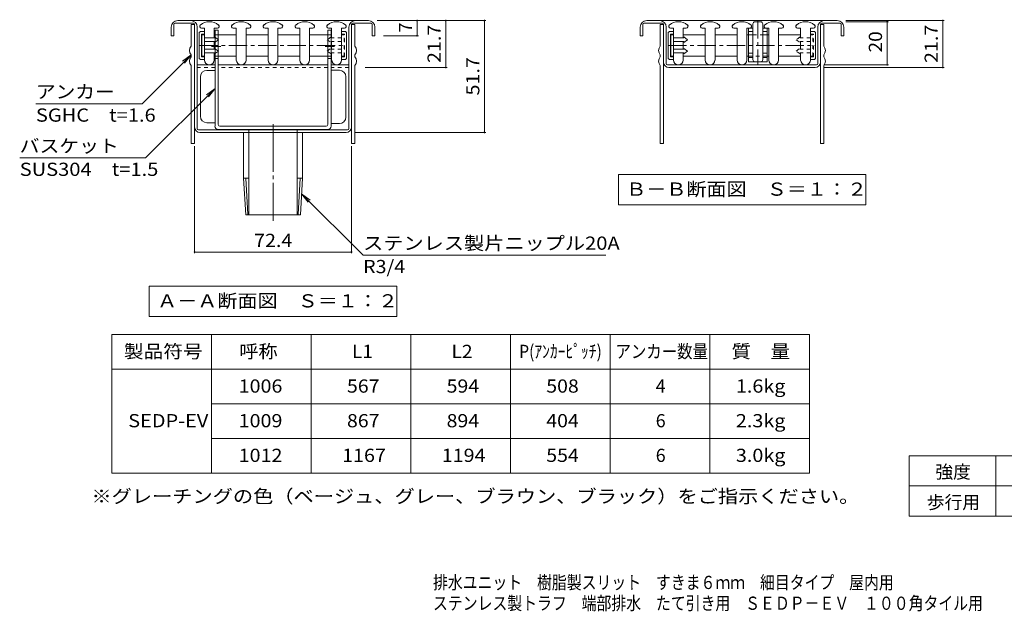
# Model space of a CAD drawing. Units: millimetres. Extents: x -867 to 935, y -677 to 687.
# Drawn here: x -867 to 270, y -677 to 6 of the extents above; entities that cross this region are included whole.
import ezdxf

# ---------------------------------------------------------------- set-up
doc = ezdxf.new("R2010")
doc.units = ezdxf.units.MM
doc.header["$LTSCALE"] = 5
for name, pattern in [('JWW_CENTER1', [6.773333, 4.233333, -0.846667, 0.846667, -0.846667]), ('JWW_CENTER2', [13.546667, 11.006667, -0.846667, 0.846667, -0.846667]), ('JWW_DASHED1', [1.693333, 0.846667, -0.846667])]:
    doc.linetypes.add(name, pattern=pattern)
for name, color, linetype in [('D-0_通り芯', 7, 'Continuous'), ('D-1_ピット', 7, 'Continuous'), ('D-2_蓋', 7, 'Continuous'), ('D-3_受枠', 7, 'Continuous'), ('D-4_寸法', 7, 'Continuous'), ('D-5_仕様文', 7, 'Continuous'), ('D-8_ｱﾝｶｰ', 7, 'Continuous'), ('D-A', 7, 'Continuous'), ('D-B', 7, 'Continuous'), ('E-C', 7, 'Continuous'), ('E-F', 7, 'Continuous'), ('F-0ﾚｲﾔ', 7, 'Continuous'), ('F-Fﾚｲﾔ', 7, 'Continuous')]:
    doc.layers.add(name, color=color, linetype=linetype)
doc.styles.add('ＭＳ ゴシック', font='txt', dxfattribs={"height": 1})

msp = doc.modelspace()

# ---------------------------------------------------------------- linework, layer by layer
at = {"layer": 'D-0_通り芯', "color": 4, "linetype": 'Continuous', "lineweight": 9}
for p, q in [((-653.2, -3.8), (-656.8, -3.8)), ((-653.2, -3.8), (-653.2, -40.6)), ((-642, -15.1), (-642, -3.8)), ((-642, -3.8), (-638.4, -3.8)), ((-616.5, -3.8), (-620.1, -3.8)), ((-616.5, -3.8), (-616.5, -40.6)), ((-605.3, -40.6), (-605.3, -3.8)), ((-605.3, -3.8), (-601.7, -3.8)), ((-579.8, -3.8), (-583.4, -3.8)), ((-579.8, -3.8), (-579.8, -40.6)), ((-568.6, -40.6), (-568.6, -3.8)), ((-568.6, -3.8), (-565, -3.8)), ((-543.2, -3.8), (-546.7, -3.8)), ((-543.2, -40.6), (-543.2, -3.8)), ((-531.9, -3.8), (-528.3, -3.8)), ((-531.9, -3.8), (-531.9, -40.6)), ((-506.5, -3.8), (-510, -3.8)), ((-506.5, -3.8), (-506.5, -15.1)), ((-495.2, -3.8), (-491.7, -3.8)), ((-495.2, -40.6), (-495.2, -3.8)), ((-112, -3.8), (-115.5, -3.8)), ((-112, -3.8), (-112, -40.6)), ((-100.7, -15.1), (-100.7, -3.8)), ((-100.7, -3.8), (-97.2, -3.8)), ((-75.3, -3.8), (-78.8, -3.8)), ((-75.3, -3.8), (-75.3, -40.6)), ((-64, -40.6), (-64, -3.8)), ((-64, -3.8), (-60.5, -3.8)), ((-38.6, -3.8), (-42.2, -3.8)), ((-38.6, -3.8), (-38.6, -40.6)), ((-27.3, -40.6), (-27.3, -3.8)), ((-27.3, -3.8), (-23.8, -3.8)), ((-1.9, -3.8), (-5.5, -3.8)), ((-1.9, -40.6), (-1.9, -3.8)), ((9.3, -3.8), (12.9, -3.8)), ((9.3, -3.8), (9.3, -40.6)), ((34.8, -3.8), (31.2, -3.8)), ((34.8, -3.8), (34.8, -15.1)), ((46, -3.8), (49.6, -3.8)), ((46, -40.6), (46, -3.8)), ((-642, -28.2), (-642, -19.3)), ((-506.5, -19.3), (-506.5, -28.2)), ((-100.7, -28.2), (-100.7, -19.3)), ((34.8, -19.3), (34.8, -28.2)), ((-642, -40.6), (-642, -32.4)), ((-506.5, -32.4), (-506.5, -40.6)), ((-100.7, -40.6), (-100.7, -32.4)), ((34.8, -32.4), (34.8, -40.6))]:
    msp.add_line(p, q, dxfattribs=at)
for centre, radius, start, end in [((-647.6, -12.5), 16.2, 49.6396, 130.3604), ((-610.9, -12.5), 16.2, 49.6396, 130.3604), ((-574.2, -12.5), 16.2, 49.6396, 130.3604), ((-537.5, -12.5), 16.2, 49.6396, 130.3604), ((-500.8, -12.5), 16.2, 49.6396, 130.3604), ((-106.3, -12.5), 16.2, 49.6396, 130.3604), ((-69.7, -12.5), 16.2, 49.6396, 130.3604), ((-33, -12.5), 16.2, 49.6396, 130.3604), ((3.7, -12.5), 16.2, 49.6396, 130.3604), ((40.4, -12.5), 16.2, 49.6396, 130.3604), ((-656.8, -1.7), 2.06, 130.3607, 270), ((-638.4, -1.7), 2.06, 270, 49.6393), ((-620.1, -1.7), 2.06, 130.3607, 270), ((-601.7, -1.7), 2.06, 270, 49.6393), ((-583.4, -1.7), 2.06, 130.3607, 270), ((-565, -1.7), 2.06, 270, 49.6393), ((-546.7, -1.7), 2.06, 130.3607, 270), ((-528.3, -1.7), 2.06, 270, 49.6393), ((-510, -1.7), 2.06, 130.3607, 270), ((-491.7, -1.7), 2.06, 270, 49.6393), ((-115.5, -1.7), 2.06, 130.3607, 270), ((-97.2, -1.7), 2.06, 270, 49.6393), ((-78.8, -1.7), 2.06, 130.3607, 270), ((-60.5, -1.7), 2.06, 270, 49.6393), ((-42.2, -1.7), 2.06, 130.3607, 270), ((-23.8, -1.7), 2.06, 270, 49.6393), ((-5.5, -1.7), 2.06, 130.3607, 270), ((12.9, -1.7), 2.06, 270, 49.6393), ((31.2, -1.7), 2.06, 130.3607, 270), ((49.6, -1.7), 2.06, 270, 49.6393), ((-647.6, -40.6), 5.63, 180, 0), ((-610.9, -40.6), 5.63, 180, 0), ((-574.2, -40.6), 5.63, 180, 0), ((-537.5, -40.6), 5.63, 180, 0), ((-500.8, -40.6), 5.63, 180, 0), ((-106.3, -40.6), 5.63, 180, 0), ((-69.7, -40.6), 5.63, 180, 0), ((-33, -40.6), 5.63, 180, 0), ((3.7, -40.6), 5.63, 180, 0), ((40.4, -40.6), 5.63, 180, 0)]:
    msp.add_arc(centre, radius, start, end, dxfattribs=at)
at = {"layer": 'D-1_ピット', "color": 3, "linetype": 'JWW_CENTER1', "lineweight": 9}
for p, q in [((-659.2, -23.7), (-489.2, -23.7)), ((-118, -23.7), (52, -23.7))]:
    msp.add_line(p, q, dxfattribs=at)
at = {"layer": 'D-2_蓋', "color": 2, "linetype": 'Continuous', "lineweight": 9}
for p, q in [((-658, -7.5), (-659.2, -8.7)), ((-659.2, -38.7), (-659.2, -8.7)), ((-658, -7.5), (-653.2, -7.5)), ((-656.7, -10.7), (-653.2, -10.7)), ((-656.7, -36.8), (-656.7, -10.7)), ((-490.5, -7.5), (-495.2, -7.5)), ((-490.5, -7.5), (-489.2, -8.7)), ((-489.2, -38.7), (-489.2, -8.7)), ((-116.7, -7.5), (-118, -8.7)), ((-118, -38.7), (-118, -8.7)), ((-116.7, -7.5), (-112, -7.5)), ((-115.5, -10.7), (-112, -10.7)), ((-115.5, -36.8), (-115.5, -10.7)), ((50.8, -7.5), (46, -7.5)), ((50.8, -7.5), (52, -8.7)), ((52, -38.7), (52, -8.7)), ((-653.2, -15.1), (-641.5, -15.1)), ((-653.2, -19.3), (-641.5, -19.3)), ((-641.5, -14), (-637, -17.2)), ((-641.5, -14), (-641.5, -15.1)), ((-637, -17.2), (-641.5, -20.4)), ((-641.5, -19.3), (-641.5, -20.4)), ((-112, -15.1), (-100.2, -15.1)), ((-112, -19.3), (-100.2, -19.3)), ((-100.2, -14), (-95.7, -17.2)), ((-100.2, -14), (-100.2, -15.1)), ((-95.7, -17.2), (-100.2, -20.4)), ((-100.2, -19.3), (-100.2, -20.4)), ((-653.2, -28.2), (-641.5, -28.2)), ((-653.2, -32.4), (-641.5, -32.4)), ((-637, -30.3), (-641.5, -27.1)), ((-641.5, -28.2), (-641.5, -27.1)), ((-641.5, -33.5), (-637, -30.3)), ((-641.5, -33.5), (-641.5, -32.4)), ((-112, -28.2), (-100.2, -28.2)), ((-112, -32.4), (-100.2, -32.4)), ((-95.7, -30.3), (-100.2, -27.1)), ((-100.2, -28.2), (-100.2, -27.1)), ((-100.2, -33.5), (-95.7, -30.3)), ((-100.2, -33.5), (-100.2, -32.4)), ((-658, -40), (-659.2, -38.7)), ((-658, -40), (-653.2, -40)), ((-656.7, -36.8), (-653.2, -36.8)), ((-490.5, -40), (-495.2, -40)), ((-490.5, -40), (-489.2, -38.7)), ((-116.7, -40), (-118, -38.7)), ((-116.7, -40), (-112, -40)), ((-115.5, -36.8), (-112, -36.8)), ((50.8, -40), (46, -40)), ((50.8, -40), (52, -38.7))]:
    msp.add_line(p, q, dxfattribs=at)
at = {"layer": 'D-2_蓋', "color": 2, "linetype": 'JWW_DASHED1', "lineweight": 9}
for p, q in [((-491.7, -10.7), (-495.2, -10.7)), ((-491.7, -36.8), (-491.7, -10.7)), ((49.5, -10.7), (46, -10.7)), ((49.5, -36.8), (49.5, -10.7)), ((-507, -14), (-511.5, -17.2)), ((-511.5, -17.2), (-507, -20.4)), ((-507, -14), (-507, -15.1)), ((-495.2, -15.1), (-507, -15.1)), ((-507, -19.3), (-507, -20.4)), ((-495.2, -19.3), (-507, -19.3)), ((34.3, -14), (29.8, -17.2)), ((29.8, -17.2), (34.3, -20.4)), ((34.3, -14), (34.3, -15.1)), ((46, -15.1), (34.3, -15.1)), ((34.3, -19.3), (34.3, -20.4)), ((46, -19.3), (34.3, -19.3)), ((-511.5, -30.3), (-507, -27.1)), ((-507, -33.5), (-511.5, -30.3)), ((-507, -28.2), (-507, -27.1)), ((-495.2, -28.2), (-507, -28.2)), ((-507, -33.5), (-507, -32.4)), ((-495.2, -32.4), (-507, -32.4)), ((29.8, -30.3), (34.3, -27.1)), ((34.3, -33.5), (29.8, -30.3)), ((34.3, -28.2), (34.3, -27.1)), ((46, -28.2), (34.3, -28.2)), ((34.3, -33.5), (34.3, -32.4)), ((46, -32.4), (34.3, -32.4)), ((-491.7, -36.8), (-495.2, -36.8)), ((49.5, -36.8), (46, -36.8))]:
    msp.add_line(p, q, dxfattribs=at)
at = {"layer": 'D-2_蓋', "color": 3, "linetype": 'Continuous', "lineweight": 9}
for p, q in [((-653.2, -11.4), (-656.7, -11.4)), ((-656.2, -36.1), (-656.2, -11.4)), ((-642, -11.4), (-616.5, -11.4)), ((-605.3, -11.4), (-579.8, -11.4)), ((-568.6, -11.4), (-543.2, -11.4)), ((-531.9, -11.4), (-506.5, -11.4)), ((-112, -11.4), (-115.5, -11.4)), ((-115, -36.1), (-115, -11.4)), ((-100.7, -11.4), (-75.3, -11.4)), ((-64, -11.4), (-38.6, -11.4)), ((-27.3, -11.4), (-25.3, -11.4)), ((-4, -11.4), (-1.9, -11.4)), ((9.3, -11.4), (34.8, -11.4)), ((-653.2, -36.1), (-656.7, -36.1)), ((-642, -36.1), (-616.5, -36.1)), ((-605.3, -36.1), (-579.8, -36.1)), ((-568.6, -36.1), (-543.2, -36.1)), ((-531.9, -36.1), (-506.5, -36.1)), ((-112, -36.1), (-115.5, -36.1)), ((-100.7, -36.1), (-75.3, -36.1)), ((-64, -36.1), (-38.6, -36.1)), ((-27.3, -36.1), (-25.3, -36.1)), ((-4, -36.1), (-1.9, -36.1)), ((9.3, -36.1), (34.8, -36.1))]:
    msp.add_line(p, q, dxfattribs=at)
at = {"layer": 'D-2_蓋', "color": 3, "linetype": 'JWW_DASHED1', "lineweight": 9}
for p, q in [((-495.2, -11.4), (-492.2, -11.4)), ((-492.2, -36.1), (-492.2, -11.4)), ((-20.3, -11.4), (-9, -11.4)), ((46, -11.4), (49, -11.4)), ((49, -36.1), (49, -11.4)), ((-495.2, -36.1), (-492.2, -36.1)), ((-25.3, -36.1), (-4, -36.1)), ((46, -36.1), (49, -36.1))]:
    msp.add_line(p, q, dxfattribs=at)
at = {"layer": 'D-3_受枠', "color": 2, "linetype": 'Continuous', "lineweight": 9}
for p, q in [((-20.3, 1.1), (-20.3, -40.1)), ((-11.5, 3.6), (-17.8, 3.6)), ((-9, 1.1), (-9, -40.1)), ((-25.3, -3.9), (-20.3, -3.9)), ((-25.3, -3.9), (-25.3, -42.6)), ((-4, -3.9), (-9, -3.9)), ((-4, -3.9), (-4, -42.6)), ((-20.3, -11.4), (-25.3, -11.4)), ((-9, -11.4), (-4, -11.4)), ((-25.3, -32.6), (-20.3, -32.6)), ((-9, -32.6), (-4, -32.6)), ((-25.3, -42.6), (-4, -42.6))]:
    msp.add_line(p, q, dxfattribs=at)
at = {"layer": 'D-3_受枠', "color": 2, "linetype": 'JWW_CENTER1', "lineweight": 9}
for p, q in [((-14.6, 5.6), (-14.6, -45.9)), ((-20.3, -7.6), (-25.3, -7.6)), ((-9, -7.6), (-4, -7.6)), ((-25.3, -37.6), (-20.3, -37.6)), ((-9, -37.6), (-4, -37.6))]:
    msp.add_line(p, q, dxfattribs=at)
at = {"layer": 'D-3_受枠', "color": 3, "linetype": 'Continuous', "lineweight": 9}
for p, q in [((-608.1, -124.2), (-608.1, -177.2)), ((-601.9, -219.2), (-601.9, -124.2)), ((-546.4, -219.2), (-546.4, -124.2)), ((-540.1, -124.2), (-540.1, -177.2)), ((-608.1, -177.2), (-605.6, -219.2)), ((-608.1, -177.2), (-601.9, -177.2)), ((-605.6, -177.2), (-603.2, -219.1)), ((-546.4, -177.2), (-540.1, -177.2)), ((-542.7, -177.2), (-545.1, -219.1)), ((-540.1, -177.2), (-542.6, -219.2)), ((-542.6, -219.2), (-605.6, -219.2))]:
    msp.add_line(p, q, dxfattribs=at)
at = {"layer": 'D-3_受枠', "color": 3, "linetype": 'JWW_CENTER2', "lineweight": 9}
msp.add_line((-574.1, -114.7), (-574.1, -226.4), dxfattribs=at)
at = {"layer": 'D-3_受枠', "color": 2, "linetype": 'Continuous', "lineweight": 9}
for centre, start, end in [((-17.8, 1.1), 90, 180), ((-11.5, 1.1), 0, 90), ((-17.8, -40.1), 180, 270), ((-11.5, -40.1), 270, 0)]:
    msp.add_arc(centre, 2.5, start, end, dxfattribs=at)
at = {"layer": 'D-4_寸法', "color": 7, "linetype": 'Continuous', "lineweight": 9}
for p, q in [((-328.7, 5), (-454.1, 5)), ((-407.9, -12.5), (-407.9, 5)), ((-374.8, -49.2), (-374.8, 5)), ((-330.2, -124.2), (-330.2, 5)), ((200.4, 5), (87.1, 5)), ((136.1, 3.7), (87.1, 3.7)), ((134.6, 3.7), (134.6, -46.2)), ((198.9, 5), (198.9, -49.2)), ((-406.4, -12.5), (-446.6, -12.5)), ((-373.3, -49.2), (-467.9, -49.2)), ((136.1, -46.2), (61.6, -46.2)), ((200.4, -49.2), (61.6, -49.2)), ((-328.7, -124.2), (-479.6, -124.2)), ((-664.6, -263.8), (-664.6, -140)), ((-483.6, -263.8), (-483.6, -140)), ((-664.6, -262.3), (-483.6, -262.3))]:
    msp.add_line(p, q, dxfattribs=at)
at = {"layer": 'D-4_寸法', "color": 7, "linetype": 'Continuous', "lineweight": 9, "const_width": 1}
for points in [[(-407.4, 5, 0.414214), (-407.9, 5.5, 0.414214), (-408.4, 5, 0.414214), (-407.9, 4.5, 0.414214)], [(-374.3, 5, 0.414214), (-374.8, 5.5, 0.414214), (-375.3, 5, 0.414214), (-374.8, 4.5, 0.414214)], [(-329.7, 5, 0.414214), (-330.2, 5.5, 0.414214), (-330.7, 5, 0.414214), (-330.2, 4.5, 0.414214)], [(135.1, 3.7, 0.414214), (134.6, 4.2, 0.414214), (134.1, 3.7, 0.414214), (134.6, 3.2, 0.414214)], [(199.4, 5, 0.414214), (198.9, 5.5, 0.414214), (198.4, 5, 0.414214), (198.9, 4.5, 0.414214)], [(-407.4, -12.5, 0.414214), (-407.9, -12, 0.414214), (-408.4, -12.5, 0.414214), (-407.9, -13, 0.414214)], [(135.1, -46.2, 0.414214), (134.6, -45.7, 0.414214), (134.1, -46.2, 0.414214), (134.6, -46.7, 0.414214)], [(-374.3, -49.2, 0.414214), (-374.8, -48.7, 0.414214), (-375.3, -49.2, 0.414214), (-374.8, -49.7, 0.414214)], [(199.4, -49.2, 0.414214), (198.9, -48.7, 0.414214), (198.4, -49.2, 0.414214), (198.9, -49.7, 0.414214)], [(-329.7, -124.2, 0.414214), (-330.2, -123.7, 0.414214), (-330.7, -124.2, 0.414214), (-330.2, -124.7, 0.414214)], [(-664.1, -262.3, 0.414214), (-664.6, -261.8, 0.414214), (-665.1, -262.3, 0.414214), (-664.6, -262.8, 0.414214)], [(-483.1, -262.3, 0.414214), (-483.6, -261.8, 0.414214), (-484.1, -262.3, 0.414214), (-483.6, -262.8, 0.414214)]]:
    msp.add_lwpolyline(points, format="xyb", close=True, dxfattribs=at)
at = {"layer": 'D-5_仕様文', "color": 7, "linetype": 'Continuous', "lineweight": 9}
for p, q in [((-668.6, -34.5), (-725.3, -91.1)), ((-668.6, -34.5), (-678.6, -42.1)), ((-668.6, -34.5), (-676.3, -44.4)), ((-641.1, -73.3), (-721.5, -153.7)), ((-641.1, -73.3), (-651.1, -80.9)), ((-641.1, -73.3), (-648.8, -83.2)), ((-847.8, -91.1), (-725.3, -91.1)), ((-866.5, -153.7), (-721.5, -153.7)), ((-175.6, -172.7), (109.9, -172.7)), ((-175.6, -172.7), (-175.6, -207.7)), ((109.9, -172.7), (109.9, -207.7)), ((-470.2, -266), (-541.2, -195)), ((-541.2, -195), (-531.3, -202.6)), ((-541.2, -195), (-533.6, -204.9)), ((-175.6, -207.7), (109.9, -207.7)), ((-470.2, -266), (-190.2, -266)), ((-716.9, -301.6), (-431.4, -301.6)), ((-716.9, -301.6), (-716.9, -336.6)), ((-431.4, -301.6), (-431.4, -336.6)), ((-716.9, -336.6), (-431.4, -336.6))]:
    msp.add_line(p, q, dxfattribs=at)
at = {"layer": 'D-8_ｱﾝｶｰ', "color": 3, "linetype": 'Continuous', "lineweight": 9}
for p, q in [((-688.6, 0.5), (-688.6, -12.5)), ((-666.1, 2), (-687.1, 2)), ((-464.1, 5), (-684.1, 5)), ((-664.6, 0.5), (-664.6, -12.5)), ((-483.6, 0.5), (-483.6, -12.5)), ((-482.1, 2), (-461.1, 2)), ((-459.6, 0.5), (-459.6, -12.5)), ((-147.4, 0.5), (-147.4, -12.5)), ((-124.9, 2), (-145.9, 2)), ((77.1, 5), (-142.9, 5)), ((-123.4, 0.5), (-123.4, -12.5)), ((57.6, 0.5), (57.6, -12.5)), ((59.1, 2), (80.1, 2)), ((81.6, 0.5), (81.6, -12.5)), ((-691.6, -2.5), (-691.6, -12.5)), ((-661.6, -12.5), (-661.6, -2.5)), ((-486.6, -12.5), (-486.6, -2.5)), ((-456.6, -2.5), (-456.6, -12.5)), ((-150.4, -2.5), (-150.4, -12.5)), ((-120.4, -12.5), (-120.4, -2.5)), ((54.6, -12.5), (54.6, -2.5)), ((84.6, -2.5), (84.6, -12.5)), ((-688.6, -12.5), (-691.6, -12.5)), ((-664.6, -12.5), (-664.6, -118.2)), ((-661.6, -119.7), (-661.6, -12.5)), ((-486.6, -119.7), (-486.6, -12.5)), ((-483.6, -12.5), (-483.6, -118.2)), ((-456.6, -12.5), (-459.6, -12.5)), ((-147.4, -12.5), (-150.4, -12.5)), ((-123.4, -12.5), (-123.4, -43.2)), ((-120.4, -44.7), (-120.4, -12.5)), ((54.6, -44.7), (54.6, -12.5)), ((57.6, -12.5), (57.6, -43.2)), ((84.6, -12.5), (81.6, -12.5)), ((-661.6, -46.2), (-641.1, -46.2)), ((-637.4, -46.2), (-510.9, -46.2)), ((-507.1, -46.2), (-486.7, -46.2)), ((-118.9, -46.2), (53.1, -46.2)), ((51.6, -49.2), (-117.4, -49.2)), ((-488.1, -121.2), (-660.1, -121.2)), ((-489.6, -124.2), (-658.6, -124.2)), ((-601.9, -124.2), (-601.9, -121.2)), ((-546.4, -124.2), (-546.4, -121.2))]:
    msp.add_line(p, q, dxfattribs=at)
at = {"layer": 'D-8_ｱﾝｶｰ', "color": 3, "linetype": 'JWW_DASHED1', "lineweight": 9}
for p, q in [((-641.1, -49.2), (-661.6, -49.2)), ((-510.9, -49.2), (-637.4, -49.2)), ((-486.6, -49.2), (-507.1, -49.2))]:
    msp.add_line(p, q, dxfattribs=at)
at = {"layer": 'D-8_ｱﾝｶｰ', "color": 3, "linetype": 'Continuous', "lineweight": 9}
for centre, radius, start, end in [((-684.1, -2.5), 7.5, 90, 180), ((-687.1, 0.5), 1.5, 90, 180), ((-669.1, -2.5), 7.5, 0, 90), ((-666.1, 0.5), 1.5, 0, 90), ((-479.1, -2.5), 7.5, 90, 180), ((-482.1, 0.5), 1.5, 90, 180), ((-464.1, -2.5), 7.5, 0, 90), ((-461.1, 0.5), 1.5, 0, 90), ((-142.9, -2.5), 7.5, 90, 180), ((-145.9, 0.5), 1.5, 90, 180), ((-127.9, -2.5), 7.5, 0, 90), ((-124.9, 0.5), 1.5, 0, 90), ((62.1, -2.5), 7.5, 90, 180), ((59.1, 0.5), 1.5, 90, 180), ((77.1, -2.5), 7.5, 0, 90), ((80.1, 0.5), 1.5, 0, 90), ((-117.4, -43.2), 6, 180, 270), ((-118.9, -44.7), 1.5, 180, 270), ((51.6, -43.2), 6, 270, 0), ((53.1, -44.7), 1.5, 270, 0), ((-658.6, -118.2), 6, 180, 270), ((-660.1, -119.7), 1.5, 180, 270), ((-489.6, -118.2), 6, 270, 0), ((-488.1, -119.7), 1.5, 270, 0)]:
    msp.add_arc(centre, radius, start, end, dxfattribs=at)
at = {"layer": 'D-A', "color": 230, "linetype": 'Continuous', "lineweight": 5}
for p, q in [((-668.6, 0.5), (-668.6, -12.5)), ((-664.6, 0.5), (-668.6, 0.5)), ((-664.6, 0.5), (-664.6, -12.5)), ((-483.6, 0.5), (-483.6, -12.5)), ((-483.6, 0.5), (-479.6, 0.5)), ((-479.6, 0.5), (-479.6, -12.5)), ((-127.4, 0.5), (-127.4, -12.5)), ((-123.4, 0.5), (-127.4, 0.5)), ((-123.4, 0.5), (-123.4, -12.5)), ((57.6, 0.5), (57.6, -12.5)), ((57.6, 0.5), (61.6, 0.5)), ((61.6, 0.5), (61.6, -12.5)), ((-668.6, -12.5), (-668.6, -24.5)), ((-664.6, -12.5), (-664.6, -137)), ((-483.6, -12.5), (-483.6, -137)), ((-479.6, -12.5), (-479.6, -24.5)), ((-127.4, -12.5), (-127.4, -24.5)), ((-123.4, -12.5), (-123.4, -137)), ((57.6, -12.5), (57.6, -137)), ((61.6, -12.5), (61.6, -24.5)), ((-668.6, -34.5), (-668.6, -37)), ((-479.6, -34.5), (-479.6, -37)), ((-127.4, -34.5), (-127.4, -37)), ((61.6, -34.5), (61.6, -37)), ((-668.6, -47), (-668.6, -137)), ((-479.6, -47), (-479.6, -137)), ((-127.4, -47), (-127.4, -137)), ((61.6, -47), (61.6, -137)), ((-664.6, -137), (-668.6, -137)), ((-483.6, -137), (-479.6, -137)), ((-123.4, -137), (-127.4, -137)), ((57.6, -137), (61.6, -137))]:
    msp.add_line(p, q, dxfattribs=at)
for centre, start, end in [((-662.4, -29.5), 141.4199, 218.5801), ((-485.9, -29.5), 321.4199, 38.5801), ((-121.1, -29.5), 141.4199, 218.5801), ((55.3, -29.5), 321.4199, 38.5801), ((-662.4, -42), 141.4199, 218.5801), ((-485.9, -42), 321.4199, 38.5801), ((-121.1, -42), 141.4199, 218.5801), ((55.3, -42), 321.4199, 38.5801)]:
    msp.add_arc(centre, 8.02, start, end, dxfattribs=at)
at = {"layer": 'D-B', "color": 7, "linetype": 'Continuous', "lineweight": 9}
for p, q in [((-641.1, -6.2), (-637.4, -6.2)), ((-641.1, -117), (-641.1, -6.2)), ((-637.4, -6.2), (-637.4, -115.1)), ((-507.1, -6.2), (-510.9, -6.2)), ((-510.9, -6.2), (-510.9, -115.1)), ((-507.1, -117), (-507.1, -6.2)), ((-650.5, -52.6), (-641.1, -52.6)), ((-497.6, -52.4), (-507.1, -52.4)), ((-658, -105.5), (-658, -60.1)), ((-490.1, -106.5), (-490.1, -59.9)), ((-650.5, -113), (-641.1, -113)), ((-637.4, -120.7), (-510.9, -120.7)), ((-635.5, -117), (-512.8, -117)), ((-497.6, -114), (-507.1, -114))]:
    msp.add_line(p, q, dxfattribs=at)
at = {"layer": 'D-B', "color": 7, "linetype": 'JWW_DASHED1', "lineweight": 9}
for p, q in [((-641.1, -11.5), (-637.5, -11.5)), ((-507.1, -11.5), (-510.7, -11.5)), ((-641.1, -38.7), (-637.5, -38.7)), ((-507.1, -38.7), (-510.7, -38.7))]:
    msp.add_line(p, q, dxfattribs=at)
at = {"layer": 'D-B', "color": 7, "linetype": 'JWW_CENTER1', "lineweight": 9}
for p, q in [((-634.4, -25.1), (-645, -25.1)), ((-513.9, -25.1), (-503.3, -25.1))]:
    msp.add_line(p, q, dxfattribs=at)
at = {"layer": 'D-B', "color": 7, "linetype": 'Continuous', "lineweight": 9}
for centre, radius, start, end in [((-650.5, -60.1), 7.5, 90, 180), ((-497.6, -59.9), 7.5, 0, 90), ((-650.5, -105.5), 7.5, 180, 270), ((-497.6, -106.5), 7.5, 270, 0), ((-637.4, -117), 3.75, 180, 270), ((-635.5, -115.1), 1.88, 180, 270), ((-512.8, -115.1), 1.88, 270, 0), ((-510.9, -117), 3.75, 270, 0)]:
    msp.add_arc(centre, radius, start, end, dxfattribs=at)
at = {"layer": 'E-F', "color": 7, "linetype": 'Continuous', "lineweight": 9}
for p, q in [((-760, -517.5), (-760, -357.5)), ((-760, -357.5), (-300, -357.5)), ((-645, -517.5), (-645, -357.5)), ((-530, -517.5), (-530, -357.5)), ((-415, -517.5), (-415, -357.5)), ((-300, -517.5), (-300, -357.5)), ((-300, -357.5), (45, -357.5)), ((-185, -517.5), (-185, -357.5)), ((-70, -517.5), (-70, -357.5)), ((45, -517.5), (45, -357.5)), ((-760, -397.5), (-300, -397.5)), ((-300, -397.5), (45, -397.5)), ((-300, -437.5), (-645, -437.5)), ((45, -437.5), (-300, -437.5)), ((-300, -477.5), (-645, -477.5)), ((45, -477.5), (-300, -477.5)), ((-300, -517.5), (-760, -517.5)), ((45, -517.5), (-300, -517.5))]:
    msp.add_line(p, q, dxfattribs=at)
at = {"layer": 'F-0ﾚｲﾔ', "color": 7, "linetype": 'Continuous', "lineweight": 9}
for p, q in [((160, -497.5), (935, -497.5)), ((160, -497.5), (160, -567.5)), ((260, -497.5), (260, -567.5)), ((160, -532.5), (935, -532.5)), ((160, -567.5), (935, -567.5))]:
    msp.add_line(p, q, dxfattribs=at)

# ---------------------------------------------------------------- texts
at = {"layer": 'D-4_寸法', "color": 2, "linetype": 'Continuous', "lineweight": 5, "style": 'ＭＳ ゴシック'}
msp.add_text('7', height=15.2, rotation=90, dxfattribs=at).set_placement((-413.7, -8.7))
at = {"layer": 'D-4_寸法', "color": 2, "linetype": 'Continuous', "lineweight": 211, "style": 'ＭＳ ゴシック'}
for s, width, p in [('21.7', 1.09375, (-380.6, -44)), ('20', 1.0625, (128.7, -31.9)), ('21.7', 1.09375, (193.1, -44)), ('51.7', 1.09375, (-336, -81.5))]:
    msp.add_text(s, height=15.24, rotation=90, dxfattribs=dict(at, width=width)).set_placement(p)
at = {"layer": 'D-4_寸法', "color": 2, "linetype": 'Continuous', "lineweight": 211, "style": 'ＭＳ ゴシック', "width": 1.09375}
msp.add_text('72.4', height=15.24, dxfattribs=at).set_placement((-596, -256.5))
at = {"layer": 'D-5_仕様文', "color": 2, "linetype": 'Continuous', "lineweight": 9, "style": 'ＭＳ ゴシック'}
for s, width, p in [('アンカー', 1.09375, (-847.8, -84.8)), ('SGHC\u3000t=1.6', 1.113636, (-847.8, -111.8)), ('バスケット', 1.1, (-866.5, -147.4)), ('SUS304\u3000t=1.5', 1.115385, (-866.5, -174.4)), ('Ｂ－Ｂ断面図\u3000Ｓ＝１：２', 1.114583, (-166.6, -197.3)), ('ステンレス製片ニップル20A', 1.12, (-470.2, -259.7)), ('R3/4', 1.09375, (-470.2, -286.7)), ('Ａ－Ａ断面図\u3000Ｓ＝１：２', 1.114583, (-707.9, -326.3))]:
    msp.add_text(s, height=15.24, dxfattribs=dict(at, width=width)).set_placement(p)
at = {"layer": 'E-C', "color": 2, "linetype": 'Continuous', "lineweight": 9, "style": 'ＭＳ ゴシック', "width": 1.121711}
msp.add_text('※グレーチングの色（ベージュ、グレー、ブラウン、ブラック）をご指示ください。', height=15.24, dxfattribs=at).set_placement((-783.7, -552))
at = {"layer": 'E-F', "color": 2, "linetype": 'Continuous', "lineweight": 9, "style": 'ＭＳ ゴシック'}
for s, width, p in [('製品符号', 1.09375, (-746.3, -384.7)), ('呼称', 1.0625, (-613.1, -384.7)), ('L1', 1.0625, (-483.1, -384.7)), ('L2', 1.0625, (-368.1, -384.7)), ('P(ｱﾝｶｰﾋﾟｯﾁ)', 0.863636, (-290, -384.7)), ('アンカー数量', 0.854167, (-178.8, -384.7)), ('質\u3000量', 1.083333, (-45, -384.7)), ('1.6kg', 1.1, (-40, -424.7)), ('1006', 1.09375, (-613.8, -424.7)), ('567', 1.083333, (-488.8, -424.7)), ('594', 1.083333, (-373.8, -424.7)), ('SEDP-EV', 1.107143, (-741.3, -464.7)), ('1009', 1.09375, (-613.8, -464.7)), ('867', 1.083333, (-488.8, -464.7)), ('894', 1.083333, (-373.8, -464.7)), ('2.3kg', 1.1, (-40, -464.7)), ('3.0kg', 1.1, (-40, -504.7)), ('1012', 1.09375, (-613.8, -504.7)), ('1167', 1.09375, (-494.4, -504.7)), ('1194', 1.09375, (-379.4, -504.7))]:
    msp.add_text(s, height=15.24, dxfattribs=dict(at, width=width)).set_placement(p)
at = {"layer": 'E-F', "color": 2, "linetype": 'Continuous', "lineweight": 211, "style": 'ＭＳ ゴシック', "width": 1.083333}
for s, p in [('508', (-258.8, -424.7)), ('404', (-258.8, -464.7)), ('554', (-258.8, -504.7))]:
    msp.add_text(s, height=15.24, dxfattribs=at).set_placement(p)
at = {"layer": 'E-F', "color": 2, "linetype": 'Continuous', "lineweight": 211, "style": 'ＭＳ ゴシック'}
for s, p in [('4', (-132.5, -424.7)), ('6', (-132.5, -464.7)), ('6', (-132.5, -504.7))]:
    msp.add_text(s, height=15.2, dxfattribs=at).set_placement(p)
at = {"layer": 'F-0ﾚｲﾔ', "color": 2, "linetype": 'Continuous', "lineweight": 9, "style": 'ＭＳ ゴシック'}
for s, p in [('強度', (190.3, -523.7)), ('歩行用', (180.4, -558.8))]:
    msp.add_text(s, height=15.01, dxfattribs=at).set_placement(p)
at = {"layer": 'F-Fﾚｲﾔ', "color": 2, "linetype": 'Continuous', "lineweight": 9, "style": 'ＭＳ ゴシック', "width": 0.825}
for s, p in [('排水ユニット\u3000樹脂製スリット\u3000すきま６ｍｍ\u3000細目タイプ\u3000屋内用', (-389.5, -651.5)), ('ステンレス製トラフ\u3000端部排水\u3000たて引き用\u3000ＳＥＤＰ－ＥＶ\u3000１００角タイル用', (-389.5, -675.5))]:
    msp.add_text(s, height=15.24, dxfattribs=at).set_placement(p)

doc.saveas('drawing.dxf')
